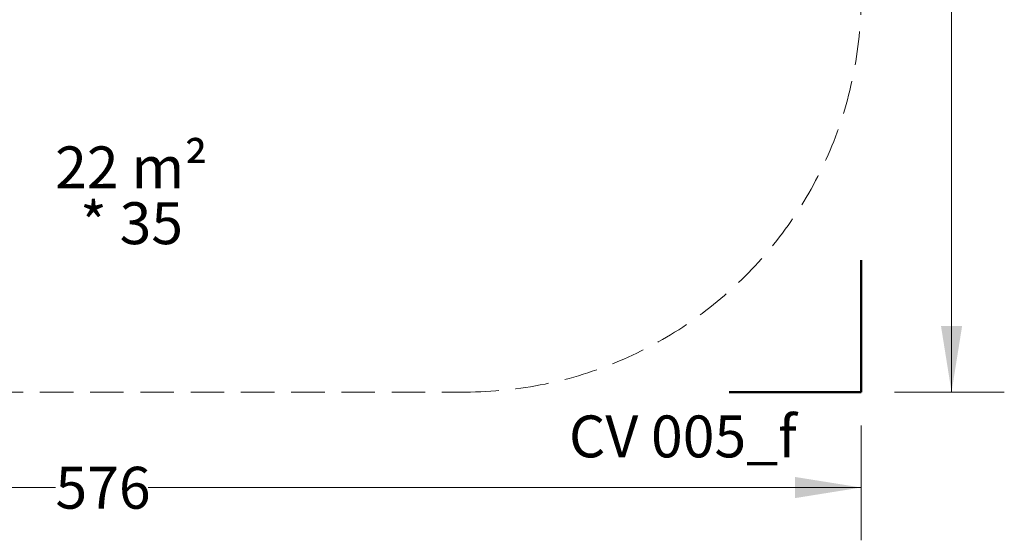
# Model space of a CAD drawing. Units: millimetres. Extents: x 174 to 835, y 253 to 744.
# Drawn here: x 462 to 835, y 253 to 450 of the extents above; entities that cross this region are included whole.
import ezdxf

# ---------------------------------------------------------------- set-up
doc = ezdxf.new("R2010")
doc.units = ezdxf.units.MM
doc.header["$LTSCALE"] = 100
doc.linetypes.add('HIDDEN', pattern=[0.1905, 0.127, -0.0635])
doc.styles.add('SLDTEXTSTYLE0', font='TXT', dxfattribs={"width": 0.75})
doc.styles.add('SLDTEXTSTYLE1', font='TXT', dxfattribs={"width": 0.605})
doc.dimstyles.new('SLDDIMSTYLE0', dxfattribs={"dimtxt": 15.875, "dimasz": 25, "dimexe": 0, "dimexo": 0.0625, "dimgap": 3.96875, "dimtad": 0, "dimtih": 1, "dimtoh": 1, "dimdec": 0, "dimrnd": 1e-09, "dimzin": 12, "dimdsep": 46, "dimtxsty": 'SLDTEXTSTYLE0', "dimsah": 1, "dimcen": 0.09, "dimadec": 0, "dimazin": 3, "dimtfac": 1, "dimtdec": 0, "dimtofl": 0, "dimtmove": 0, "dimatfit": 3, "dimfxl": 0, "dimfrac": 2, "dimtolj": 1, "dimtzin": 12, "dimarcsym": 0})

# ---------------------------------------------------------------- blocks, each defined once
blk = doc.blocks.new('_D')
at = {"color": 7, "linetype": 'Continuous', "lineweight": 18}
for p, q in [((205.16, 296.27), (205.16, 252.79)), ((780.74, 296.27), (780.74, 252.79)), ((205.16, 272.79), (475.36, 272.79)), ((780.74, 272.79), (510.55, 272.79))]:
    blk.add_line(p, q, dxfattribs=at)
for points in [[(205.16, 272.79), (230.16, 268.79), (230.16, 276.79)], [(780.74, 272.79), (755.74, 276.79), (755.74, 268.79)]]:
    blk.add_solid(points, dxfattribs=at)
at = {"color": 7, "linetype": 'Continuous', "lineweight": 18, "insert": (475.36, 280.65), "char_height": 15.875, "attachment_point": 1, "style": 'SLDTEXTSTYLE0'}
blk.add_mtext('576', dxfattribs=at)
blk = doc.blocks.new('_D_1')
at = {"color": 7, "linetype": 'Continuous', "lineweight": 18}
for p, q in [((793.44, 713.97), (835.02, 713.97)), ((815.02, 713.97), (815.02, 524.08)), ((815.02, 308.97), (815.02, 498.86)), ((793.44, 308.97), (835.02, 308.97))]:
    blk.add_line(p, q, dxfattribs=at)
for points in [[(815.02, 713.97), (811.02, 688.97), (819.02, 688.97)], [(815.02, 308.97), (819.02, 333.97), (811.02, 333.97)]]:
    blk.add_solid(points, dxfattribs=at)
at = {"color": 7, "linetype": 'Continuous', "lineweight": 18, "insert": (797.42, 519.32), "char_height": 15.875, "attachment_point": 1, "style": 'SLDTEXTSTYLE0'}
blk.add_mtext('405', dxfattribs=at)
blk = doc.blocks.new('SW_NOTE_0')
at = {"color": 0, "linetype": 'Continuous', "lineweight": 0, "char_height": 15.875, "attachment_point": 2, "style": 'SLDTEXTSTYLE1'}
for s, insert in [('22 m²', (27.29, 20.46)), ('* 35', (27.33, -0.7))]:
    blk.add_mtext(s, dxfattribs=dict(at, insert=insert))

msp = doc.modelspace()

# ---------------------------------------------------------------- linework, layer by layer
at = {"color": 7, "linetype": 'Continuous', "lineweight": 50}
for p, q in [((780.74, 308.97), (780.74, 358.97)), ((730.74, 308.97), (780.74, 308.97))]:
    msp.add_line(p, q, dxfattribs=at)
at = {"color": 7, "linetype": 'HIDDEN', "lineweight": 18}
msp.add_line((355.16, 308.97), (630.74, 308.97), dxfattribs=at)
msp.add_arc((630.74, 458.97), 150, 270, 0, dxfattribs=at)

# ---------------------------------------------------------------- block references
at = {"color": 7, "linetype": 'Continuous', "lineweight": 0}
msp.add_blockref('SW_NOTE_0', (476.88, 381.58), dxfattribs=at)

# ---------------------------------------------------------------- texts
at = {"color": 8, "linetype": 'Continuous', "lineweight": 0, "insert": (713.15, 300.09), "char_height": 15.875, "attachment_point": 2, "style": 'SLDTEXTSTYLE1'}
msp.add_mtext('CV 005_f', dxfattribs=at)

# ---------------------------------------------------------------- dimensions: what is measured, and where the dimension line sits
at = {"color": 7, "linetype": 'Continuous', "lineweight": 18}
dim = msp.add_linear_dim(base=(815.02, 713.97), p1=(780.74, 308.97), p2=(780.74, 713.97), angle=90, dimstyle='SLDDIMSTYLE0', dxfattribs=at)
dim.commit()
dim.dimension.update_dxf_attribs({"geometry": '_D_1', "text_midpoint": (815.02, 511.47), "dimtype": 160})
dim = msp.add_linear_dim(base=(780.74, 272.79), p1=(205.16, 308.97), p2=(780.74, 308.97), dimstyle='SLDDIMSTYLE0', dxfattribs=at)
dim.commit()
dim.dimension.update_dxf_attribs({"geometry": '_D', "text_midpoint": (492.95, 272.79), "dimtype": 160})

doc.saveas('drawing.dxf')
